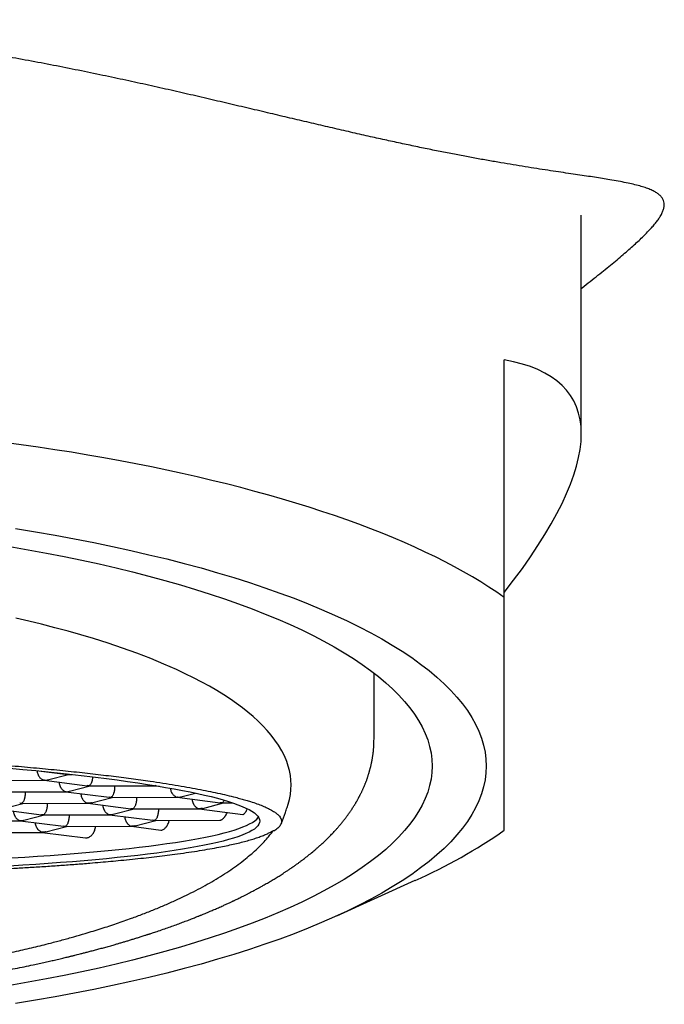
# Model space of a CAD drawing. Units: millimetres. Extents: x 8 to 609, y 12 to 439.
# Drawn here: x 324 to 332, y 412 to 424 of the extents above; entities that cross this region are included whole.
import ezdxf

# ---------------------------------------------------------------- set-up
doc = ezdxf.new("R2010")
doc.units = ezdxf.units.MM

msp = doc.modelspace()

# ---------------------------------------------------------------- linework, layer by layer
at = {"color": 7, "linetype": 'Continuous', "lineweight": 30}
for p, q in [((330.935, 418.662), (330.935, 421.387)), ((330.935, 420.475), (330.946, 420.484)), ((329.975, 416.621), (329.975, 419.584)), ((328.35, 414.854), (328.35, 415.681)), ((324.199, 414.457), (324.5, 414.418)), ((323.416, 414.341), (324.236, 414.343)), ((324.235, 414.343), (324.773, 414.275)), ((324.24, 414.344), (324.236, 414.344)), ((324.28, 414.349), (324.539, 414.416)), ((324.5, 414.419), (324.521, 414.417)), ((324.529, 414.422), (324.521, 414.417)), ((324.521, 414.417), (324.53, 414.417)), ((324.53, 414.416), (324.58, 414.416)), ((323.689, 414.198), (324.509, 414.2)), ((324.002, 414.199), (324.002, 414.192)), ((324.508, 414.2), (325.046, 414.131)), ((324.513, 414.201), (324.509, 414.201)), ((324.553, 414.206), (324.812, 414.273)), ((324.794, 414.273), (324.773, 414.276)), ((324.794, 414.273), (324.803, 414.274)), ((324.803, 414.273), (325.623, 414.275)), ((325.117, 414.274), (325.116, 414.267)), ((325.622, 414.275), (325.674, 414.268)), ((325.628, 414.275), (325.623, 414.276)), ((324.826, 414.062), (325.085, 414.129)), ((325.067, 414.13), (325.046, 414.132)), ((325.067, 414.13), (325.076, 414.13)), ((325.076, 414.129), (325.896, 414.131)), ((325.389, 414.13), (325.389, 414.123)), ((325.895, 414.131), (326.433, 414.062)), ((325.901, 414.132), (325.896, 414.132)), ((325.941, 414.137), (326.122, 414.184)), ((323.666, 413.982), (324.205, 413.913)), ((323.712, 413.987), (323.971, 414.054)), ((323.952, 414.055), (323.932, 414.057)), ((323.952, 414.055), (323.962, 414.055)), ((323.962, 414.054), (324.782, 414.056)), ((324.275, 414.055), (324.275, 414.048)), ((324.78, 414.056), (325.319, 413.988)), ((324.786, 414.057), (324.782, 414.057)), ((325.099, 413.919), (325.358, 413.986)), ((325.34, 413.986), (325.319, 413.988)), ((325.34, 413.986), (325.349, 413.987)), ((325.349, 413.986), (326.169, 413.988)), ((325.662, 413.986), (325.662, 413.979)), ((326.168, 413.988), (326.714, 413.918)), ((326.174, 413.988), (326.169, 413.989)), ((326.214, 413.993), (326.472, 414.06)), ((326.454, 414.061), (326.433, 414.063)), ((326.454, 414.061), (326.463, 414.061)), ((326.463, 414.06), (326.59, 414.061)), ((323.12, 413.836), (323.94, 413.838)), ((323.939, 413.838), (324.478, 413.769)), ((323.945, 413.839), (323.94, 413.839)), ((323.985, 413.844), (324.243, 413.911)), ((324.225, 413.911), (324.205, 413.914)), ((324.225, 413.911), (324.234, 413.912)), ((324.234, 413.911), (325.055, 413.913)), ((324.548, 413.912), (324.548, 413.905)), ((325.053, 413.913), (325.592, 413.844)), ((325.059, 413.913), (325.055, 413.914)), ((325.372, 413.775), (325.631, 413.842)), ((325.613, 413.843), (325.592, 413.845)), ((325.613, 413.843), (325.622, 413.843)), ((325.622, 413.842), (326.429, 413.844)), ((324.258, 413.7), (324.516, 413.767)), ((324.498, 413.768), (324.478, 413.77)), ((324.498, 413.768), (324.507, 413.768)), ((324.507, 413.767), (325.327, 413.769)), ((324.876, 413.754), (324.877, 413.768)), ((325.326, 413.769), (325.691, 413.723)), ((325.332, 413.77), (325.327, 413.77)), ((327.096, 413.718), (327.112, 413.718)), ((323.393, 413.692), (324.213, 413.694)), ((324.212, 413.694), (324.752, 413.625)), ((324.218, 413.695), (324.213, 413.695)), ((327.886, 412.651), (328.865, 413.096))]:
    msp.add_line(p, q, dxfattribs=at)
at = {"color": 7, "linetype": 'Continuous', "lineweight": 30, "flags": 128}
for points in [[(329.975, 416.621), (329.881, 416.687), (329.784, 416.752), (329.683, 416.816), (329.577, 416.88), (329.468, 416.943), (329.354, 417.006), (329.237, 417.068), (329.115, 417.129), (328.99, 417.189), (328.861, 417.249), (328.729, 417.308), (328.592, 417.366), (328.453, 417.423), (328.309, 417.48), (328.162, 417.535), (328.012, 417.59), (327.858, 417.643), (327.7, 417.696), (327.54, 417.748), (327.376, 417.799), (327.209, 417.849), (327.039, 417.897), (326.866, 417.945), (326.69, 417.992), (326.511, 418.038), (326.329, 418.082), (326.145, 418.126), (325.957, 418.168), (325.768, 418.209), (325.575, 418.25), (325.38, 418.288), (325.183, 418.326), (324.983, 418.363), (324.781, 418.398), (324.577, 418.432), (324.371, 418.465), (324.162, 418.497), (323.952, 418.527), (323.74, 418.556)], [(323.88, 417.481), (324.129, 417.44), (324.375, 417.398), (324.617, 417.353), (324.855, 417.307), (325.089, 417.259), (325.318, 417.208), (325.544, 417.156), (325.765, 417.103), (325.981, 417.047), (326.193, 416.99), (326.4, 416.931), (326.601, 416.87), (326.797, 416.808), (326.989, 416.744), (327.174, 416.678), (327.354, 416.612), (327.528, 416.543), (327.697, 416.474), (327.859, 416.403), (328.015, 416.33), (328.166, 416.257), (328.309, 416.182), (328.447, 416.106), (328.578, 416.029), (328.702, 415.951), (328.82, 415.872), (328.931, 415.792), (329.036, 415.711), (329.133, 415.63), (329.224, 415.547), (329.307, 415.464), (329.383, 415.381), (329.453, 415.296), (329.515, 415.212), (329.57, 415.126), (329.617, 415.041), (329.658, 414.955), (329.691, 414.868), (329.717, 414.782), (329.735, 414.695), (329.746, 414.608), (329.75, 414.521), (329.746, 414.434), (329.735, 414.347), (329.717, 414.26), (329.691, 414.174), (329.658, 414.087), (329.617, 414.001), (329.57, 413.916), (329.515, 413.83), (329.453, 413.745), (329.383, 413.661), (329.307, 413.577), (329.224, 413.494), (329.133, 413.412), (329.036, 413.33), (328.931, 413.25), (328.82, 413.17), (328.702, 413.091), (328.578, 413.013), (328.447, 412.936), (328.309, 412.86), (328.166, 412.785), (328.015, 412.712), (327.859, 412.639), (327.697, 412.568), (327.528, 412.499), (327.354, 412.43), (327.174, 412.364), (326.989, 412.298), (326.797, 412.234), (326.601, 412.172), (326.4, 412.111), (326.193, 412.052), (325.981, 411.995), (325.765, 411.939), (325.544, 411.885), (325.318, 411.833), (325.089, 411.783), (324.855, 411.735), (324.617, 411.689), (324.375, 411.644), (324.129, 411.602), (323.88, 411.561)], [(323.807, 417.257), (324.037, 417.217), (324.264, 417.176), (324.487, 417.132), (324.706, 417.087), (324.922, 417.04), (325.133, 416.991), (325.34, 416.94), (325.543, 416.888), (325.741, 416.835), (325.935, 416.779), (326.124, 416.722), (326.308, 416.664), (326.487, 416.604), (326.661, 416.543), (326.829, 416.48), (326.993, 416.416), (327.151, 416.351), (327.303, 416.284), (327.449, 416.217), (327.59, 416.148), (327.725, 416.078), (327.854, 416.007), (327.977, 415.934), (328.093, 415.861), (328.204, 415.787), (328.308, 415.712), (328.406, 415.637), (328.497, 415.56), (328.582, 415.483), (328.66, 415.405), (328.731, 415.327), (328.796, 415.248), (328.855, 415.168), (328.906, 415.088), (328.951, 415.008), (328.989, 414.927), (329.02, 414.846), (329.044, 414.765), (329.061, 414.684), (329.071, 414.602), (329.075, 414.521)], [(327.266, 414.002), (327.28, 414.044), (327.296, 414.105), (327.307, 414.167), (327.314, 414.229), (327.316, 414.287), (327.314, 414.346), (327.307, 414.404), (327.296, 414.463), (327.28, 414.521), (327.261, 414.579), (327.233, 414.646), (327.199, 414.712), (327.16, 414.779), (327.115, 414.845), (327.069, 414.905), (327.019, 414.964), (326.964, 415.023), (326.904, 415.082), (326.843, 415.137), (326.778, 415.192), (326.709, 415.247), (326.636, 415.301), (326.559, 415.355), (326.477, 415.408), (326.39, 415.462), (326.298, 415.515), (326.202, 415.568), (326.101, 415.62), (325.997, 415.672), (325.889, 415.723), (325.731, 415.792), (325.566, 415.86), (325.393, 415.927), (325.214, 415.991), (325.036, 416.051), (324.851, 416.109), (324.695, 416.156), (324.535, 416.201), (324.37, 416.245), (324.202, 416.288), (324.045, 416.326), (323.885, 416.363)], [(323.806, 414.494), (323.97, 414.479), (324.131, 414.463), (324.288, 414.448), (324.441, 414.432), (324.591, 414.415), (324.736, 414.398), (324.878, 414.381), (325.016, 414.364), (325.149, 414.347), (325.278, 414.329), (325.403, 414.311), (325.524, 414.292), (325.64, 414.274), (325.751, 414.255), (325.858, 414.236), (325.96, 414.217), (326.057, 414.197), (326.149, 414.178), (326.237, 414.158), (326.319, 414.139), (326.397, 414.119), (326.469, 414.099), (326.536, 414.078), (326.598, 414.058), (326.654, 414.038), (326.706, 414.018), (326.752, 413.997), (326.793, 413.977), (326.828, 413.957), (326.858, 413.936), (326.882, 413.916), (326.902, 413.895), (326.915, 413.875), (326.923, 413.855), (326.926, 413.835), (326.923, 413.815), (326.915, 413.795), (326.902, 413.775), (326.882, 413.755), (326.858, 413.735), (326.828, 413.716), (326.793, 413.697), (326.752, 413.678), (326.706, 413.659), (326.654, 413.64), (326.598, 413.622), (326.536, 413.603), (326.469, 413.585), (326.397, 413.568), (326.319, 413.55), (326.237, 413.533), (326.149, 413.516), (326.057, 413.499), (325.96, 413.483), (325.858, 413.467), (325.751, 413.451), (325.64, 413.436), (325.524, 413.421), (325.403, 413.407), (325.278, 413.393), (325.149, 413.379), (325.016, 413.365), (324.878, 413.353), (324.736, 413.34), (324.591, 413.328), (324.441, 413.316), (324.288, 413.305), (324.131, 413.294), (323.97, 413.284), (323.806, 413.274)], [(329.075, 414.521), (329.071, 414.439), (329.061, 414.358), (329.044, 414.277), (329.02, 414.196), (328.989, 414.115), (328.951, 414.034), (328.906, 413.954), (328.855, 413.874), (328.796, 413.794), (328.731, 413.715), (328.66, 413.637), (328.582, 413.559), (328.497, 413.482), (328.406, 413.405), (328.308, 413.33), (328.204, 413.255), (328.093, 413.181), (327.977, 413.108), (327.854, 413.035), (327.725, 412.964), (327.59, 412.894), (327.449, 412.825), (327.303, 412.758), (327.151, 412.691), (326.993, 412.626), (326.829, 412.562), (326.661, 412.499), (326.487, 412.438), (326.308, 412.378), (326.124, 412.319), (325.935, 412.263), (325.741, 412.207), (325.543, 412.154), (325.34, 412.101), (325.133, 412.051), (324.922, 412.002), (324.706, 411.955), (324.487, 411.91), (324.264, 411.866), (324.037, 411.825), (323.807, 411.785)], [(323.83, 413.375), (323.994, 413.385), (324.154, 413.395), (324.31, 413.406), (324.463, 413.417), (324.612, 413.429), (324.757, 413.441), (324.898, 413.454), (325.035, 413.467), (325.168, 413.48), (325.297, 413.494), (325.421, 413.508), (325.541, 413.523), (325.657, 413.538), (325.767, 413.553), (325.873, 413.569), (325.975, 413.585), (326.071, 413.601), (326.163, 413.618), (326.25, 413.635), (326.331, 413.652), (326.408, 413.669), (326.48, 413.687), (326.546, 413.705), (326.607, 413.723), (326.663, 413.742), (326.714, 413.761), (326.759, 413.78), (326.799, 413.799), (326.834, 413.818), (326.863, 413.838), (326.887, 413.857), (326.905, 413.877), (326.91, 413.884)]]:
    msp.add_lwpolyline(points, dxfattribs=at)
at = {"color": 7, "linetype": 'Continuous', "lineweight": 30}
msp.add_arc((326.257, 419.011), 6.465, 293.7942, 305.1038, dxfattribs=at)
msp.add_ellipse((319, 412.109), major_axis=(11.823, 6.996), ratio=0.233234, start_param=5.742211, end_param=6.549863, dxfattribs=at)
for points, knots in [([(330.946, 420.484), (330.98, 420.511), (331.048, 420.564), (331.144, 420.64), (331.235, 420.713), (331.32, 420.783), (331.401, 420.85), (331.476, 420.914), (331.546, 420.975), (331.61, 421.033), (331.67, 421.088), (331.725, 421.141), (331.775, 421.193), (331.821, 421.242), (331.86, 421.289), (331.894, 421.333), (331.923, 421.377), (331.946, 421.421), (331.962, 421.463), (331.97, 421.503), (331.97, 421.539), (331.961, 421.573), (331.945, 421.604), (331.92, 421.633), (331.887, 421.66), (331.845, 421.686), (331.793, 421.71), (331.733, 421.732), (331.664, 421.754), (331.585, 421.774), (331.496, 421.793), (331.398, 421.812), (331.299, 421.83), (331.199, 421.846), (331.102, 421.861), (330.999, 421.877), (330.89, 421.893), (330.774, 421.91), (330.65, 421.928), (330.518, 421.948), (330.38, 421.969), (330.237, 421.992), (330.088, 422.016), (329.934, 422.042), (329.774, 422.07), (329.61, 422.099), (329.44, 422.131), (329.264, 422.165), (329.083, 422.201), (328.897, 422.239), (328.705, 422.28), (328.509, 422.322), (328.303, 422.368), (328.087, 422.417), (327.861, 422.469), (327.629, 422.523), (327.393, 422.578), (327.148, 422.636), (326.895, 422.696), (326.633, 422.757), (326.366, 422.82), (326.095, 422.883), (325.82, 422.946), (325.54, 423.009), (325.256, 423.071), (324.964, 423.133), (324.663, 423.195), (324.354, 423.257), (324.042, 423.316), (323.744, 423.37), (323.463, 423.419), (323.198, 423.463), (322.931, 423.506), (322.662, 423.546), (322.391, 423.584), (322.119, 423.62), (321.845, 423.653), (321.57, 423.684), (321.293, 423.712), (321.011, 423.738), (320.723, 423.761), (320.429, 423.781), (320.134, 423.798), (319.839, 423.811), (319.551, 423.82), (319.271, 423.825), (319.09, 423.826), (319, 423.826)], [0, 0, 0, 0, 0.0102544, 0.0205137, 0.0307747, 0.0410339, 0.0512883, 0.0615409, 0.071798, 0.0820567, 0.0923141, 0.102567, 0.1134721, 0.1243819, 0.1352935, 0.1462037, 0.1571091, 0.1699196, 0.1827347, 0.19555, 0.2083607, 0.2211691, 0.2339818, 0.2467946, 0.2596032, 0.2729899, 0.286381, 0.2997721, 0.3131589, 0.3269998, 0.3408455, 0.3546912, 0.3685321, 0.3796047, 0.3906811, 0.4017587, 0.4128348, 0.4239073, 0.4354981, 0.4470937, 0.4586907, 0.470286, 0.4818765, 0.4933122, 0.504753, 0.5161952, 0.5276357, 0.5390711, 0.5505092, 0.5619527, 0.573398, 0.5848412, 0.5962791, 0.6084639, 0.6206553, 0.6328492, 0.6450413, 0.6572268, 0.6699381, 0.6826539, 0.6953698, 0.7080813, 0.7207919, 0.7335066, 0.7462214, 0.758932, 0.7722098, 0.7854922, 0.7987747, 0.8120526, 0.822989, 0.8339294, 0.8448712, 0.8558116, 0.8667481, 0.8776848, 0.8886256, 0.8995675, 0.9105079, 0.9214444, 0.9329341, 0.9444285, 0.9559244, 0.9674185, 0.978908, 0.989454, 1, 1, 1, 1]), ([(329.975, 413.722), (329.975, 413.735), (329.975, 413.761), (329.975, 413.807), (329.975, 413.859), (329.975, 413.918), (329.975, 413.984), (329.975, 414.058), (329.975, 414.14), (329.975, 414.229), (329.975, 414.327), (329.975, 414.434), (329.975, 414.549), (329.975, 414.673), (329.975, 414.807), (329.975, 414.95), (329.975, 415.102), (329.975, 415.258), (329.975, 415.414), (329.975, 415.569), (329.975, 415.731), (329.975, 415.898), (329.975, 416.071), (329.975, 416.249), (329.975, 416.432), (329.975, 416.558), (329.975, 416.621)], [0, 0, 0, 0, 0.042237, 0.084479, 0.126724, 0.168965, 0.21128, 0.253603, 0.295926, 0.33824, 0.381131, 0.424032, 0.466933, 0.509824, 0.553728, 0.597638, 0.641543, 0.686362, 0.725497, 0.764639, 0.803781, 0.842917, 0.882185, 0.921457, 0.960731, 1, 1, 1, 1]), ([(309.65, 414.854), (309.65, 414.844), (309.65, 414.826), (309.651, 414.802), (309.651, 414.782), (309.652, 414.767), (309.653, 414.753), (309.654, 414.741), (309.655, 414.729), (309.656, 414.716), (309.658, 414.702), (309.659, 414.689), (309.661, 414.676), (309.662, 414.663), (309.664, 414.65), (309.666, 414.636), (309.668, 414.622), (309.671, 414.61), (309.672, 414.599), (309.674, 414.591), (309.676, 414.582), (309.677, 414.572), (309.68, 414.557), (309.684, 414.539), (309.689, 414.521), (309.692, 414.505), (309.696, 414.49), (309.7, 414.474), (309.705, 414.457), (309.709, 414.442), (309.713, 414.429), (309.717, 414.416), (309.721, 414.402), (309.725, 414.39), (309.729, 414.38), (309.732, 414.372), (309.735, 414.361), (309.74, 414.347), (309.747, 414.33), (309.754, 414.311), (309.761, 414.294), (309.767, 414.278), (309.774, 414.263), (309.781, 414.247), (309.787, 414.232), (309.794, 414.217), (309.8, 414.204), (309.806, 414.193), (309.811, 414.182), (309.818, 414.167), (309.827, 414.15), (309.838, 414.128), (309.851, 414.106), (309.862, 414.086), (309.873, 414.067), (309.883, 414.05), (309.893, 414.034), (309.906, 414.013), (309.92, 413.991), (309.938, 413.964), (309.957, 413.936), (309.977, 413.908), (309.998, 413.881), (310.018, 413.854), (310.039, 413.827), (310.058, 413.804), (310.073, 413.786), (310.085, 413.772), (310.097, 413.758), (310.11, 413.743), (310.124, 413.728), (310.136, 413.715), (310.145, 413.704), (310.154, 413.695), (310.163, 413.685), (310.174, 413.674), (310.186, 413.661), (310.203, 413.643), (310.225, 413.621), (310.251, 413.596), (310.277, 413.572), (310.304, 413.547), (310.331, 413.522), (310.359, 413.497), (310.387, 413.473), (310.414, 413.451), (310.441, 413.429), (310.466, 413.408), (310.492, 413.388), (310.519, 413.367), (310.547, 413.346), (310.576, 413.324), (310.607, 413.302), (310.638, 413.279), (310.671, 413.257), (310.706, 413.232), (310.745, 413.206), (310.787, 413.179), (310.831, 413.151), (310.876, 413.123), (310.919, 413.097), (310.961, 413.072), (311.002, 413.049), (311.043, 413.025), (311.088, 413), (311.139, 412.973), (311.193, 412.944), (311.252, 412.913), (311.301, 412.889), (311.336, 412.872), (311.356, 412.862), (311.373, 412.854), (311.387, 412.847), (311.398, 412.842), (311.407, 412.838), (311.416, 412.833), (311.43, 412.827), (311.448, 412.818), (311.471, 412.808), (311.498, 412.795), (311.529, 412.781), (311.564, 412.765), (311.604, 412.748), (311.642, 412.731), (311.675, 412.717), (311.704, 412.705), (311.733, 412.692), (311.76, 412.681), (311.783, 412.672), (311.8, 412.665), (311.813, 412.66), (311.825, 412.655), (311.84, 412.649), (311.861, 412.64), (311.887, 412.63), (311.918, 412.618), (311.951, 412.605), (311.998, 412.587), (312.058, 412.564), (312.126, 412.539), (312.189, 412.517), (312.245, 412.497), (312.297, 412.479), (312.344, 412.463), (312.387, 412.448), (312.425, 412.436), (312.46, 412.424), (312.492, 412.414), (312.522, 412.404), (312.554, 412.394), (312.589, 412.383), (312.628, 412.371), (312.672, 412.357), (312.726, 412.341), (312.788, 412.323), (312.859, 412.302), (312.925, 412.283), (312.986, 412.266), (313.04, 412.251), (313.096, 412.236), (313.153, 412.221), (313.207, 412.206), (313.256, 412.194), (313.299, 412.183), (313.334, 412.174), (313.363, 412.166), (313.388, 412.16), (313.41, 412.155), (313.434, 412.149), (313.462, 412.142), (313.497, 412.134), (313.541, 412.123), (313.59, 412.112), (313.643, 412.1), (313.699, 412.087), (313.759, 412.073), (313.82, 412.06), (313.881, 412.047), (313.96, 412.03), (314.058, 412.01), (314.173, 411.986), (314.288, 411.964), (314.401, 411.943), (314.513, 411.923), (314.622, 411.903), (314.727, 411.885), (314.814, 411.871), (314.883, 411.86), (314.935, 411.852), (314.985, 411.844), (315.033, 411.836), (315.08, 411.829), (315.125, 411.823), (315.168, 411.816), (315.204, 411.811), (315.232, 411.807), (315.251, 411.804), (315.265, 411.802), (315.278, 411.8), (315.296, 411.798), (315.322, 411.794), (315.355, 411.79), (315.395, 411.784), (315.443, 411.778), (315.496, 411.771), (315.56, 411.763), (315.634, 411.753), (315.721, 411.742), (315.815, 411.731), (315.918, 411.719), (316.029, 411.707), (316.147, 411.694), (316.272, 411.682), (316.404, 411.669), (316.54, 411.656), (316.679, 411.644), (316.823, 411.633), (316.973, 411.622), (317.129, 411.611), (317.291, 411.601), (317.459, 411.591), (317.634, 411.582), (317.816, 411.574), (318.003, 411.567), (318.183, 411.561), (318.353, 411.557), (318.513, 411.554), (318.678, 411.552), (318.845, 411.55), (319.036, 411.55), (319.245, 411.551), (319.47, 411.554), (319.688, 411.558), (319.899, 411.564), (320.102, 411.571), (320.299, 411.579), (320.483, 411.588), (320.655, 411.598), (320.816, 411.607), (320.97, 411.618), (321.118, 411.629), (321.261, 411.64), (321.401, 411.651), (321.538, 411.664), (321.673, 411.676), (321.8, 411.689), (321.92, 411.701), (322.034, 411.714), (322.14, 411.726), (322.238, 411.737), (322.326, 411.748), (322.406, 411.758), (322.48, 411.768), (322.547, 411.777), (322.606, 411.785), (322.651, 411.791), (322.684, 411.795), (322.706, 411.798), (322.728, 411.801), (322.751, 411.805), (322.78, 411.809), (322.815, 411.814), (322.856, 411.82), (322.905, 411.827), (322.964, 411.836), (323.033, 411.847), (323.109, 411.859), (323.191, 411.872), (323.288, 411.888), (323.4, 411.907), (323.521, 411.929), (323.642, 411.951), (323.76, 411.973), (323.876, 411.996), (323.989, 412.019), (324.089, 412.04), (324.175, 412.059), (324.249, 412.075), (324.317, 412.091), (324.373, 412.103), (324.418, 412.114), (324.451, 412.122), (324.483, 412.129), (324.511, 412.136), (324.533, 412.141), (324.551, 412.145), (324.563, 412.149), (324.575, 412.151), (324.588, 412.155), (324.603, 412.158), (324.624, 412.163), (324.652, 412.17), (324.688, 412.18), (324.73, 412.19), (324.775, 412.202), (324.825, 412.215), (324.879, 412.229), (324.935, 412.244), (324.993, 412.26), (325.052, 412.276), (325.105, 412.292), (325.153, 412.305), (325.195, 412.318), (325.238, 412.33), (325.281, 412.343), (325.325, 412.357), (325.369, 412.37), (325.413, 412.384), (325.452, 412.396), (325.483, 412.406), (325.504, 412.413), (325.521, 412.418), (325.534, 412.423), (325.546, 412.426), (325.56, 412.431), (325.579, 412.437), (325.603, 412.445), (325.631, 412.455), (325.678, 412.47), (325.739, 412.491), (325.812, 412.517), (325.881, 412.542), (325.947, 412.566), (326.012, 412.591), (326.062, 412.61), (326.1, 412.625), (326.124, 412.634), (326.145, 412.643), (326.163, 412.65), (326.177, 412.656), (326.189, 412.661), (326.204, 412.667), (326.223, 412.674), (326.247, 412.684), (326.276, 412.697), (326.314, 412.712), (326.36, 412.732), (326.412, 412.755), (326.455, 412.774), (326.487, 412.789), (326.506, 412.798), (326.527, 412.807), (326.546, 412.816), (326.564, 412.824), (326.579, 412.831), (326.59, 412.837), (326.6, 412.841), (326.611, 412.847), (326.625, 412.853), (326.643, 412.862), (326.666, 412.873), (326.691, 412.886), (326.72, 412.9), (326.751, 412.915), (326.782, 412.932), (326.811, 412.947), (326.838, 412.961), (326.862, 412.973), (326.881, 412.984), (326.896, 412.992), (326.907, 412.998), (326.918, 413.004), (326.93, 413.011), (326.946, 413.02), (326.968, 413.032), (326.993, 413.046), (327.02, 413.062), (327.046, 413.077), (327.07, 413.091), (327.094, 413.105), (327.118, 413.12), (327.143, 413.135), (327.167, 413.15), (327.192, 413.166), (327.218, 413.183), (327.246, 413.201), (327.276, 413.221), (327.31, 413.244), (327.344, 413.267), (327.377, 413.29), (327.406, 413.311), (327.434, 413.332), (327.46, 413.351), (327.482, 413.368), (327.514, 413.393), (327.558, 413.428), (327.605, 413.467), (327.644, 413.5), (327.675, 413.528), (327.702, 413.552), (327.723, 413.572), (327.741, 413.589), (327.758, 413.605), (327.775, 413.622), (327.793, 413.64), (327.812, 413.66), (327.833, 413.681), (327.851, 413.701), (327.868, 413.719), (327.881, 413.734), (327.893, 413.747), (327.903, 413.759), (327.912, 413.77), (327.922, 413.78), (327.931, 413.792), (327.942, 413.804), (327.952, 413.817), (327.962, 413.829), (327.971, 413.84), (327.979, 413.85), (327.986, 413.86), (327.994, 413.871), (328.003, 413.883), (328.013, 413.896), (328.023, 413.909), (328.033, 413.923), (328.041, 413.934), (328.049, 413.946), (328.057, 413.958), (328.067, 413.973), (328.078, 413.989), (328.089, 414.006), (328.098, 414.021), (328.106, 414.032), (328.112, 414.043), (328.118, 414.054), (328.126, 414.066), (328.134, 414.08), (328.142, 414.094), (328.149, 414.107), (328.155, 414.118), (328.16, 414.127), (328.164, 414.135), (328.169, 414.145), (328.175, 414.156), (328.182, 414.17), (328.189, 414.184), (328.196, 414.198), (328.203, 414.211), (328.209, 414.226), (328.216, 414.241), (328.224, 414.258), (328.231, 414.276), (328.238, 414.293), (328.244, 414.308), (328.25, 414.322), (328.256, 414.338), (328.261, 414.352), (328.265, 414.365), (328.27, 414.378), (328.275, 414.392), (328.279, 414.406), (328.283, 414.42), (328.287, 414.432), (328.29, 414.442), (328.293, 414.453), (328.296, 414.464), (328.3, 414.478), (328.304, 414.492), (328.307, 414.505), (328.31, 414.518), (328.313, 414.531), (328.316, 414.544), (328.319, 414.558), (328.321, 414.569), (328.323, 414.578), (328.325, 414.586), (328.326, 414.595), (328.329, 414.607), (328.331, 414.621), (328.333, 414.636), (328.335, 414.649), (328.337, 414.661), (328.339, 414.675), (328.341, 414.692), (328.343, 414.712), (328.344, 414.73), (328.346, 414.747), (328.347, 414.761), (328.348, 414.774), (328.348, 414.789), (328.349, 414.808), (328.35, 414.83), (328.35, 414.845), (328.35, 414.854)], [0, 0, 0, 0, 0.001966, 0.003686, 0.005163, 0.006402, 0.007438, 0.008278, 0.009062, 0.009917, 0.010896, 0.012004, 0.012827, 0.013722, 0.014687, 0.015724, 0.016791, 0.017716, 0.018441, 0.019025, 0.01963, 0.020343, 0.021165, 0.022922, 0.024338, 0.025325, 0.02636, 0.027618, 0.029078, 0.030007, 0.030987, 0.032018, 0.033077, 0.034, 0.034752, 0.035346, 0.035995, 0.037147, 0.038564, 0.040077, 0.041428, 0.042666, 0.043774, 0.045008, 0.046247, 0.047465, 0.048495, 0.049344, 0.050206, 0.05116, 0.05276, 0.054501, 0.056344, 0.058194, 0.059477, 0.060654, 0.061958, 0.063422, 0.066204, 0.068325, 0.070535, 0.073354, 0.075718, 0.077741, 0.080424, 0.08302, 0.084208, 0.085353, 0.086683, 0.088194, 0.08966, 0.090948, 0.091835, 0.092624, 0.093523, 0.094602, 0.095861, 0.097236, 0.099796, 0.102213, 0.104638, 0.107091, 0.109609, 0.112172, 0.114569, 0.116968, 0.119192, 0.12136, 0.123472, 0.125566, 0.127956, 0.130339, 0.132716, 0.135138, 0.137613, 0.140269, 0.1432, 0.146353, 0.14962, 0.152807, 0.155873, 0.158807, 0.161547, 0.164095, 0.167222, 0.170529, 0.174065, 0.17784, 0.181864, 0.183181, 0.184433, 0.18549, 0.18635, 0.187013, 0.187479, 0.187865, 0.188761, 0.189902, 0.191289, 0.192872, 0.194693, 0.196772, 0.199113, 0.201713, 0.203254, 0.204874, 0.206572, 0.208289, 0.20943, 0.210356, 0.211068, 0.211578, 0.212448, 0.213598, 0.21503, 0.216743, 0.218591, 0.220386, 0.224408, 0.228133, 0.231264, 0.23415, 0.236796, 0.239203, 0.241374, 0.243274, 0.244954, 0.246513, 0.248038, 0.249506, 0.251199, 0.253117, 0.255259, 0.257596, 0.260801, 0.264161, 0.267674, 0.270113, 0.27262, 0.275197, 0.277838, 0.280323, 0.282525, 0.284443, 0.286077, 0.287301, 0.288309, 0.289291, 0.290314, 0.291391, 0.293031, 0.294956, 0.297166, 0.29938, 0.30182, 0.304435, 0.307042, 0.309624, 0.312181, 0.317064, 0.321855, 0.326553, 0.331158, 0.335672, 0.340079, 0.344271, 0.348227, 0.350339, 0.352376, 0.35434, 0.356229, 0.358044, 0.359785, 0.361452, 0.36296, 0.363985, 0.364721, 0.365169, 0.365541, 0.366279, 0.367203, 0.368505, 0.370057, 0.371859, 0.373903, 0.376094, 0.379141, 0.382389, 0.385839, 0.389749, 0.39389, 0.398261, 0.402862, 0.407693, 0.412754, 0.417737, 0.422924, 0.428316, 0.433913, 0.439714, 0.445719, 0.451929, 0.458344, 0.464963, 0.471787, 0.477292, 0.482924, 0.488681, 0.494566, 0.50056, 0.508685, 0.516573, 0.524223, 0.531635, 0.538811, 0.545749, 0.55245, 0.558384, 0.564119, 0.569654, 0.57499, 0.580126, 0.585063, 0.590222, 0.595143, 0.599827, 0.604274, 0.608484, 0.612456, 0.616191, 0.619406, 0.622422, 0.625235, 0.627785, 0.630048, 0.632022, 0.63296, 0.633815, 0.634588, 0.635429, 0.636535, 0.637904, 0.639475, 0.641215, 0.643641, 0.646333, 0.649293, 0.652518, 0.656011, 0.660845, 0.665787, 0.670669, 0.675492, 0.680255, 0.684958, 0.689602, 0.69281, 0.695981, 0.698954, 0.701666, 0.703236, 0.704702, 0.706065, 0.707323, 0.708381, 0.709069, 0.709579, 0.710048, 0.710613, 0.711274, 0.712031, 0.713414, 0.715035, 0.716893, 0.71893, 0.721193, 0.723668, 0.726242, 0.72889, 0.731612, 0.734407, 0.736372, 0.738372, 0.740406, 0.742475, 0.74458, 0.746719, 0.748893, 0.751012, 0.75235, 0.753434, 0.754264, 0.754838, 0.755339, 0.755998, 0.756978, 0.75818, 0.759603, 0.76124, 0.765187, 0.768962, 0.772564, 0.776009, 0.779432, 0.782869, 0.784223, 0.785576, 0.786786, 0.787774, 0.788539, 0.789082, 0.789845, 0.790902, 0.792254, 0.793903, 0.795847, 0.798692, 0.801754, 0.805031, 0.806181, 0.807356, 0.808555, 0.809769, 0.810856, 0.81175, 0.812472, 0.813022, 0.813519, 0.814428, 0.815574, 0.816957, 0.818576, 0.820243, 0.822377, 0.824375, 0.826238, 0.827965, 0.829544, 0.830887, 0.831768, 0.832493, 0.833102, 0.833903, 0.834965, 0.836288, 0.838199, 0.840107, 0.841889, 0.843546, 0.845076, 0.846916, 0.848651, 0.850285, 0.852118, 0.854041, 0.856055, 0.858253, 0.860779, 0.863634, 0.866031, 0.86838, 0.870649, 0.872697, 0.874503, 0.876071, 0.880726, 0.885484, 0.888134, 0.89105, 0.893788, 0.895464, 0.897081, 0.898661, 0.900308, 0.90205, 0.903892, 0.905935, 0.908218, 0.909601, 0.911028, 0.912296, 0.913369, 0.914298, 0.915282, 0.916342, 0.917478, 0.918684, 0.919791, 0.920796, 0.921699, 0.922526, 0.923508, 0.924515, 0.925674, 0.92695, 0.928111, 0.929117, 0.929976, 0.930858, 0.932215, 0.933739, 0.935291, 0.936637, 0.937529, 0.93832, 0.939209, 0.940243, 0.941421, 0.942714, 0.943792, 0.944679, 0.945374, 0.945964, 0.946726, 0.947681, 0.948827, 0.950042, 0.951155, 0.952162, 0.953323, 0.95446, 0.955747, 0.957316, 0.958653, 0.959743, 0.96084, 0.961997, 0.963256, 0.964121, 0.965084, 0.966147, 0.9673, 0.968362, 0.969252, 0.969971, 0.970718, 0.971586, 0.972608, 0.973701, 0.97471, 0.975632, 0.976467, 0.977603, 0.978601, 0.979495, 0.980035, 0.980559, 0.981246, 0.982128, 0.983203, 0.98433, 0.985287, 0.98607, 0.987037, 0.988292, 0.989803, 0.991195, 0.992385, 0.993374, 0.994252, 0.99535, 0.996673, 0.998223, 1, 1, 1, 1]), ([(310.707, 414.09), (310.707, 414.097), (310.708, 414.11), (310.717, 414.13), (310.73, 414.151), (310.748, 414.17), (310.771, 414.189), (310.799, 414.208), (310.831, 414.226), (310.868, 414.245), (310.908, 414.262), (310.952, 414.279), (311, 414.296), (311.053, 414.313), (311.109, 414.33), (311.169, 414.346), (311.234, 414.362), (311.303, 414.378), (311.377, 414.394), (311.454, 414.41), (311.536, 414.425), (311.634, 414.442), (311.751, 414.462), (311.888, 414.482), (312.034, 414.502), (312.187, 414.522), (312.345, 414.541), (312.493, 414.557), (312.63, 414.571), (312.754, 414.583), (312.882, 414.594), (313.013, 414.606), (313.147, 414.617), (313.305, 414.629), (313.487, 414.642), (313.695, 414.656), (313.91, 414.669), (314.129, 414.682), (314.351, 414.693), (314.554, 414.702), (314.739, 414.71), (314.904, 414.717), (315.071, 414.723), (315.241, 414.729), (315.413, 414.734), (315.612, 414.74), (315.839, 414.746), (316.095, 414.751), (316.355, 414.756), (316.615, 414.76), (316.876, 414.763), (317.111, 414.765), (317.323, 414.766), (317.51, 414.766), (317.698, 414.766), (317.888, 414.766), (318.078, 414.765), (318.296, 414.763), (318.542, 414.761), (318.817, 414.758), (319.092, 414.753), (319.365, 414.748), (319.635, 414.742), (319.875, 414.736), (320.09, 414.73), (320.279, 414.724), (320.467, 414.718), (320.654, 414.712), (320.841, 414.705), (321.054, 414.696), (321.292, 414.686), (321.554, 414.674), (321.813, 414.661), (322.068, 414.648), (322.316, 414.633), (322.542, 414.62), (322.747, 414.607), (322.933, 414.594), (323.117, 414.581), (323.295, 414.568), (323.466, 414.555), (323.632, 414.541), (323.795, 414.528), (323.953, 414.514), (324.105, 414.5), (324.253, 414.486), (324.397, 414.472), (324.538, 414.457), (324.676, 414.443), (324.811, 414.428), (324.943, 414.412), (325.072, 414.397), (325.198, 414.381), (325.321, 414.365), (325.441, 414.349), (325.575, 414.33), (325.719, 414.308), (325.872, 414.284), (326.018, 414.259), (326.155, 414.234), (326.283, 414.209), (326.403, 414.184), (326.517, 414.158), (326.612, 414.134), (326.689, 414.113), (326.752, 414.096), (326.82, 414.075), (326.891, 414.051), (326.961, 414.024), (327.023, 413.997), (327.075, 413.969), (327.119, 413.942), (327.15, 413.917), (327.172, 413.894), (327.187, 413.873), (327.195, 413.852), (327.198, 413.832), (327.196, 413.811), (327.188, 413.792), (327.176, 413.773), (327.16, 413.754), (327.139, 413.736), (327.121, 413.724), (327.112, 413.718)], [0, 0, 0, 0, 0.007778, 0.015557, 0.023356, 0.031154, 0.038518, 0.045882, 0.053263, 0.060644, 0.067665, 0.074687, 0.081723, 0.088759, 0.09571, 0.102665, 0.109699, 0.116734, 0.123768, 0.130836, 0.137905, 0.144973, 0.155097, 0.165222, 0.175391, 0.185561, 0.19544, 0.205329, 0.212363, 0.219398, 0.226432, 0.2335, 0.240569, 0.247637, 0.257761, 0.267885, 0.278055, 0.288225, 0.298103, 0.307993, 0.315027, 0.322061, 0.329095, 0.336163, 0.343232, 0.3503, 0.360425, 0.370549, 0.380719, 0.390888, 0.400767, 0.410656, 0.41769, 0.424725, 0.431759, 0.438827, 0.445896, 0.452964, 0.463089, 0.473213, 0.483383, 0.493552, 0.503431, 0.51332, 0.520354, 0.527389, 0.534423, 0.541491, 0.54856, 0.555628, 0.565752, 0.575877, 0.586046, 0.596216, 0.606095, 0.615984, 0.623762, 0.631541, 0.639339, 0.647138, 0.654502, 0.661866, 0.669247, 0.676628, 0.683649, 0.69067, 0.697707, 0.704743, 0.711694, 0.718649, 0.725683, 0.732718, 0.739752, 0.74682, 0.753889, 0.760957, 0.771081, 0.781206, 0.791375, 0.801545, 0.811424, 0.821313, 0.83159, 0.841868, 0.848751, 0.855635, 0.862518, 0.872745, 0.882971, 0.893245, 0.903518, 0.913741, 0.923976, 0.932091, 0.940213, 0.94797, 0.955727, 0.963505, 0.971283, 0.978454, 0.985625, 0.992813, 1, 1, 1, 1]), ([(324.149, 414.461), (324.149, 414.46), (324.15, 414.45), (324.154, 414.433), (324.16, 414.415), (324.166, 414.403), (324.17, 414.396), (324.176, 414.386), (324.185, 414.374), (324.2, 414.361), (324.219, 414.349), (324.233, 414.346), (324.24, 414.344)], [0, 0, 0, 0, 0.023209, 0.150508, 0.284099, 0.330308, 0.377382, 0.425359, 0.531448, 0.662496, 0.818655, 1, 1, 1, 1]), ([(324.24, 414.344), (324.252, 414.344), (324.266, 414.345), (324.278, 414.349), (324.28, 414.35)], [0, 0, 0, 0, 0.851817, 1, 1, 1, 1]), ([(324.422, 414.319), (324.422, 414.317), (324.423, 414.307), (324.427, 414.289), (324.433, 414.271), (324.439, 414.259), (324.443, 414.252), (324.449, 414.243), (324.458, 414.231), (324.473, 414.217), (324.492, 414.205), (324.506, 414.202), (324.513, 414.201)], [0, 0, 0, 0, 0.031104, 0.157374, 0.289886, 0.335721, 0.382415, 0.430004, 0.535235, 0.665224, 0.820121, 1, 1, 1, 1]), ([(324.842, 414.386), (324.841, 414.378), (324.839, 414.362), (324.836, 414.344), (324.833, 414.332), (324.83, 414.325), (324.827, 414.316), (324.822, 414.304), (324.814, 414.29), (324.805, 414.278), (324.798, 414.275), (324.794, 414.273)], [0, 0, 0, 0, 0.12635, 0.26374, 0.311263, 0.359676, 0.409017, 0.518123, 0.652898, 0.813498, 1, 1, 1, 1]), ([(324.513, 414.201), (324.525, 414.201), (324.539, 414.201), (324.551, 414.205), (324.553, 414.206)], [0, 0, 0, 0, 0.851817, 1, 1, 1, 1]), ([(325.116, 414.267), (325.116, 414.259), (325.115, 414.243), (325.112, 414.219), (325.109, 414.201), (325.106, 414.189), (325.103, 414.182), (325.1, 414.172), (325.095, 414.16), (325.087, 414.146), (325.078, 414.135), (325.071, 414.131), (325.067, 414.13)], [0, 0, 0, 0, 0.111298, 0.227117, 0.348661, 0.390702, 0.433531, 0.477182, 0.573703, 0.692933, 0.835009, 1, 1, 1, 1]), ([(325.81, 414.245), (325.811, 414.237), (325.814, 414.22), (325.82, 414.203), (325.826, 414.191), (325.83, 414.183), (325.836, 414.174), (325.846, 414.162), (325.86, 414.148), (325.879, 414.137), (325.893, 414.133), (325.901, 414.132)], [0, 0, 0, 0, 0.129685, 0.266551, 0.313892, 0.36212, 0.411273, 0.519963, 0.654223, 0.81421, 1, 1, 1, 1]), ([(310.723, 414.09), (310.729, 414.07), (310.739, 414.031), (310.76, 413.972), (310.789, 413.906), (310.828, 413.832), (310.879, 413.75), (310.934, 413.677), (310.989, 413.611), (311.042, 413.553), (311.108, 413.488), (311.189, 413.414), (311.288, 413.333), (311.384, 413.262), (311.475, 413.2), (311.558, 413.147), (311.656, 413.087), (311.772, 413.021), (311.908, 412.95), (312.038, 412.886), (312.16, 412.83), (312.272, 412.781), (312.405, 412.725), (312.56, 412.664), (312.74, 412.598), (312.916, 412.538), (313.086, 412.483), (313.248, 412.434), (313.416, 412.385), (313.589, 412.338), (313.767, 412.292), (313.949, 412.247), (314.135, 412.205), (314.327, 412.163), (314.524, 412.123), (314.727, 412.084), (314.934, 412.047), (315.129, 412.014), (315.314, 411.985), (315.486, 411.959), (315.672, 411.933), (315.873, 411.907), (316.089, 411.881), (316.307, 411.857), (316.527, 411.834), (316.761, 411.813), (317.007, 411.793), (317.268, 411.774), (317.53, 411.758), (317.781, 411.746), (318.02, 411.736), (318.248, 411.729), (318.477, 411.723), (318.707, 411.72), (318.939, 411.718), (319.171, 411.719), (319.403, 411.721), (319.637, 411.726), (319.872, 411.732), (320.109, 411.741), (320.346, 411.752), (320.577, 411.765), (320.804, 411.779), (321.026, 411.796), (321.248, 411.814), (321.47, 411.834), (321.69, 411.856), (321.909, 411.881), (322.125, 411.907), (322.341, 411.935), (322.556, 411.965), (322.77, 411.998), (322.981, 412.032), (323.175, 412.066), (323.352, 412.099), (323.514, 412.131), (323.694, 412.168), (323.893, 412.211), (324.107, 412.261), (324.297, 412.308), (324.463, 412.352), (324.608, 412.392), (324.771, 412.439), (324.949, 412.494), (325.141, 412.557), (325.314, 412.618), (325.47, 412.676), (325.611, 412.732), (325.747, 412.789), (325.879, 412.848), (326.006, 412.908), (326.128, 412.969), (326.244, 413.031), (326.356, 413.094), (326.462, 413.16), (326.564, 413.226), (326.659, 413.294), (326.746, 413.361), (326.826, 413.428), (326.898, 413.494), (326.964, 413.56), (327.018, 413.62), (327.062, 413.673), (327.084, 413.703), (327.096, 413.718)], [0, 0, 0, 0, 0.008091, 0.016184, 0.024275, 0.035643, 0.047013, 0.058381, 0.066626, 0.074871, 0.083116, 0.094952, 0.106791, 0.118627, 0.126718, 0.134811, 0.142902, 0.15427, 0.165641, 0.177008, 0.185253, 0.193498, 0.201743, 0.213579, 0.225418, 0.237254, 0.246934, 0.256616, 0.266296, 0.276121, 0.285952, 0.295785, 0.305616, 0.315441, 0.325549, 0.335661, 0.345774, 0.355881, 0.363973, 0.372065, 0.380156, 0.389967, 0.399784, 0.409603, 0.41942, 0.429231, 0.440547, 0.45187, 0.463192, 0.474509, 0.484189, 0.49387, 0.50355, 0.513376, 0.523207, 0.53304, 0.542871, 0.552696, 0.562804, 0.572916, 0.583028, 0.593136, 0.602816, 0.612498, 0.622178, 0.632003, 0.641834, 0.651667, 0.661498, 0.671323, 0.681431, 0.691543, 0.701655, 0.711763, 0.719855, 0.727947, 0.736038, 0.747406, 0.758777, 0.770145, 0.778389, 0.786635, 0.794879, 0.806715, 0.818554, 0.83039, 0.84007, 0.849752, 0.859432, 0.869257, 0.879088, 0.888921, 0.898752, 0.908578, 0.918686, 0.928798, 0.93891, 0.949018, 0.958565, 0.968115, 0.977665, 0.987212, 0.993606, 1, 1, 1, 1]), ([(324.002, 414.192), (324.002, 414.184), (324.001, 414.168), (323.998, 414.144), (323.994, 414.126), (323.991, 414.114), (323.989, 414.107), (323.986, 414.097), (323.981, 414.085), (323.973, 414.072), (323.963, 414.06), (323.956, 414.057), (323.952, 414.055)], [0, 0, 0, 0, 0.1112981, 0.2271171, 0.3486611, 0.390702, 0.4335313, 0.4771817, 0.573703, 0.6929329, 0.8350093, 1, 1, 1, 1]), ([(324.695, 414.176), (324.695, 414.174), (324.696, 414.164), (324.7, 414.145), (324.706, 414.128), (324.712, 414.116), (324.716, 414.109), (324.722, 414.099), (324.731, 414.087), (324.746, 414.074), (324.764, 414.062), (324.779, 414.059), (324.786, 414.057)], [0, 0, 0, 0, 0.031104, 0.157374, 0.289886, 0.335721, 0.382415, 0.430004, 0.535235, 0.665224, 0.820121, 1, 1, 1, 1]), ([(325.389, 414.123), (325.389, 414.115), (325.388, 414.099), (325.385, 414.075), (325.382, 414.057), (325.378, 414.045), (325.376, 414.038), (325.373, 414.029), (325.368, 414.016), (325.36, 414.003), (325.351, 413.991), (325.343, 413.988), (325.34, 413.986)], [0, 0, 0, 0, 0.111298, 0.227117, 0.348661, 0.390702, 0.433531, 0.477182, 0.573703, 0.692933, 0.835009, 1, 1, 1, 1]), ([(325.901, 414.132), (325.912, 414.132), (325.926, 414.132), (325.939, 414.137), (325.94, 414.137)], [0, 0, 0, 0, 0.851817, 1, 1, 1, 1]), ([(326.082, 414.107), (326.082, 414.105), (326.083, 414.095), (326.087, 414.077), (326.093, 414.059), (326.099, 414.047), (326.103, 414.04), (326.109, 414.03), (326.119, 414.018), (326.133, 414.005), (326.152, 413.993), (326.166, 413.99), (326.174, 413.988)], [0, 0, 0, 0, 0.031104, 0.1573741, 0.289886, 0.3357206, 0.3824146, 0.4300039, 0.5352351, 0.665224, 0.820121, 1, 1, 1, 1]), ([(326.483, 414.094), (326.483, 414.094), (326.48, 414.088), (326.474, 414.078), (326.465, 414.066), (326.458, 414.063), (326.454, 414.061)], [0, 0, 0, 0, 0.024891, 0.297617, 0.622602, 1, 1, 1, 1]), ([(310.734, 414.05), (310.736, 414.048), (310.74, 414.036), (310.758, 414.016), (310.788, 413.989), (310.825, 413.964), (310.868, 413.939), (310.915, 413.917), (310.97, 413.893), (311.033, 413.869), (311.107, 413.844), (311.183, 413.821), (311.26, 413.8), (311.337, 413.78), (311.421, 413.759), (311.514, 413.738), (311.615, 413.717), (311.723, 413.695), (311.835, 413.674), (311.957, 413.653), (312.088, 413.631), (312.23, 413.609), (312.377, 413.587), (312.528, 413.566), (312.684, 413.545), (312.85, 413.524), (313.031, 413.503), (313.226, 413.481), (313.417, 413.461), (313.602, 413.442), (313.781, 413.425), (313.97, 413.407), (314.17, 413.39), (314.38, 413.373), (314.582, 413.357), (314.774, 413.343), (314.955, 413.33), (315.145, 413.317), (315.344, 413.304), (315.552, 413.291), (315.763, 413.279), (315.977, 413.268), (316.199, 413.256), (316.429, 413.245), (316.668, 413.234), (316.91, 413.224), (317.139, 413.215), (317.356, 413.207), (317.561, 413.2), (317.774, 413.194), (317.995, 413.187), (318.225, 413.182), (318.454, 413.176), (318.684, 413.172), (318.921, 413.167), (319.165, 413.164), (319.414, 413.161), (319.664, 413.159), (319.898, 413.157), (320.119, 413.157), (320.325, 413.156), (320.537, 413.157), (320.755, 413.158), (320.979, 413.159), (321.202, 413.162), (321.422, 413.165), (321.647, 413.168), (321.876, 413.173), (322.108, 413.178), (322.338, 413.184), (322.551, 413.19), (322.75, 413.197), (322.933, 413.203), (323.12, 413.211), (323.311, 413.219), (323.505, 413.228), (323.695, 413.237), (323.882, 413.247), (324.069, 413.258), (324.258, 413.27), (324.446, 413.283), (324.63, 413.296), (324.794, 413.309), (324.939, 413.322), (325.068, 413.333), (325.201, 413.346), (325.337, 413.359), (325.477, 413.374), (325.611, 413.389), (325.741, 413.405), (325.874, 413.422), (326.009, 413.441), (326.144, 413.461), (326.272, 413.482), (326.386, 413.503), (326.487, 413.522), (326.575, 413.541), (326.658, 413.56), (326.735, 413.58), (326.807, 413.6), (326.872, 413.62), (326.932, 413.64), (326.985, 413.661), (327.03, 413.681), (327.067, 413.7), (327.086, 413.712), (327.096, 413.718)], [0, 0, 0, 0, 0.00323, 0.014611, 0.025996, 0.037377, 0.046951, 0.056526, 0.0661, 0.076662, 0.087228, 0.09779, 0.106377, 0.114964, 0.123551, 0.133045, 0.142544, 0.152045, 0.161545, 0.171039, 0.181338, 0.191642, 0.201946, 0.212245, 0.222191, 0.232138, 0.243519, 0.254904, 0.266285, 0.275859, 0.285434, 0.295008, 0.305571, 0.316136, 0.326698, 0.335285, 0.343873, 0.352459, 0.361953, 0.371452, 0.380953, 0.390453, 0.399947, 0.410246, 0.42055, 0.430854, 0.441153, 0.449739, 0.458327, 0.466913, 0.476407, 0.485906, 0.495408, 0.504907, 0.514401, 0.5247, 0.535004, 0.545308, 0.555607, 0.564193, 0.572781, 0.581368, 0.590861, 0.600361, 0.609862, 0.619361, 0.628855, 0.639154, 0.649458, 0.659762, 0.670061, 0.678648, 0.687236, 0.695822, 0.705316, 0.714815, 0.724316, 0.733816, 0.74331, 0.753609, 0.763913, 0.774217, 0.784516, 0.792336, 0.800158, 0.807978, 0.817232, 0.826492, 0.835753, 0.845012, 0.854267, 0.865439, 0.876618, 0.887797, 0.89897, 0.908367, 0.91777, 0.927174, 0.936577, 0.945974, 0.955486, 0.965002, 0.974517, 0.984029, 0.992015, 1, 1, 1, 1]), ([(323.854, 413.958), (323.854, 413.956), (323.854, 413.945), (323.859, 413.927), (323.865, 413.909), (323.871, 413.897), (323.875, 413.89), (323.881, 413.881), (323.89, 413.869), (323.904, 413.855), (323.923, 413.843), (323.937, 413.84), (323.945, 413.839)], [0, 0, 0, 0, 0.031104, 0.157374, 0.289886, 0.335721, 0.382415, 0.430004, 0.535235, 0.665224, 0.820121, 1, 1, 1, 1]), ([(324.275, 414.048), (324.275, 414.04), (324.274, 414.024), (324.271, 414), (324.267, 413.982), (324.264, 413.97), (324.262, 413.963), (324.259, 413.954), (324.254, 413.942), (324.246, 413.928), (324.236, 413.916), (324.229, 413.913), (324.225, 413.911)], [0, 0, 0, 0, 0.111298, 0.227117, 0.348661, 0.390702, 0.433531, 0.477182, 0.573703, 0.692933, 0.835009, 1, 1, 1, 1]), ([(324.826, 414.063), (324.824, 414.062), (324.811, 414.058), (324.798, 414.057), (324.786, 414.057)], [0, 0, 0, 0, 0.151908, 1, 1, 1, 1]), ([(324.968, 414.032), (324.968, 414.03), (324.969, 414.02), (324.973, 414.002), (324.979, 413.984), (324.985, 413.972), (324.989, 413.965), (324.995, 413.956), (325.004, 413.943), (325.019, 413.93), (325.037, 413.918), (325.052, 413.915), (325.059, 413.913)], [0, 0, 0, 0, 0.031104, 0.157374, 0.289886, 0.335721, 0.382415, 0.430004, 0.535235, 0.665224, 0.820121, 1, 1, 1, 1]), ([(325.662, 413.979), (325.662, 413.972), (325.661, 413.956), (325.658, 413.931), (325.655, 413.914), (325.651, 413.902), (325.649, 413.895), (325.646, 413.885), (325.641, 413.873), (325.633, 413.859), (325.624, 413.848), (325.616, 413.844), (325.613, 413.843)], [0, 0, 0, 0, 0.111298, 0.227117, 0.348661, 0.390702, 0.433531, 0.477182, 0.573703, 0.692933, 0.835009, 1, 1, 1, 1]), ([(326.214, 413.994), (326.212, 413.993), (326.199, 413.989), (326.185, 413.989), (326.174, 413.988)], [0, 0, 0, 0, 0.151908, 1, 1, 1, 1]), ([(326.714, 413.918), (326.714, 413.918), (326.715, 413.918), (326.716, 413.918), (326.717, 413.918), (326.718, 413.918), (326.718, 413.918), (326.718, 413.918), (326.718, 413.918), (326.72, 413.919), (326.725, 413.921), (326.734, 413.928), (326.744, 413.939), (326.755, 413.955), (326.764, 413.971), (326.769, 413.983), (326.771, 413.988)], [0, 0, 0, 0, 0.023239, 0.076393, 0.109417, 0.118381, 0.119836, 0.120446, 0.120721, 0.120925, 0.274286, 0.419755, 0.587645, 0.74661, 0.906688, 1, 1, 1, 1]), ([(327.192, 413.801), (327.193, 413.804), (327.211, 413.85), (327.236, 413.917), (327.259, 413.982), (327.266, 414.002)], [0, 0, 0, 0, 0.041475, 0.698029, 1, 1, 1, 1]), ([(323.985, 413.844), (323.983, 413.844), (323.97, 413.839), (323.956, 413.839), (323.945, 413.839)], [0, 0, 0, 0, 0.151908, 1, 1, 1, 1]), ([(324.548, 413.905), (324.548, 413.897), (324.547, 413.881), (324.544, 413.857), (324.54, 413.839), (324.537, 413.827), (324.535, 413.82), (324.532, 413.81), (324.527, 413.798), (324.519, 413.785), (324.509, 413.773), (324.502, 413.769), (324.498, 413.768)], [0, 0, 0, 0, 0.111298, 0.227117, 0.348661, 0.390702, 0.433531, 0.477182, 0.573703, 0.692933, 0.835009, 1, 1, 1, 1]), ([(325.099, 413.919), (325.097, 413.918), (325.084, 413.914), (325.071, 413.914), (325.059, 413.913)], [0, 0, 0, 0, 0.151908, 1, 1, 1, 1]), ([(325.241, 413.889), (325.241, 413.887), (325.241, 413.877), (325.246, 413.858), (325.252, 413.841), (325.258, 413.829), (325.262, 413.821), (325.268, 413.812), (325.277, 413.8), (325.292, 413.786), (325.31, 413.775), (325.325, 413.772), (325.332, 413.77)], [0, 0, 0, 0, 0.031104, 0.1573741, 0.289886, 0.3357206, 0.3824146, 0.4300039, 0.5352351, 0.665224, 0.820121, 1, 1, 1, 1]), ([(325.691, 413.723), (325.691, 413.723), (325.693, 413.722), (325.695, 413.722), (325.701, 413.722), (325.712, 413.725), (325.728, 413.732), (325.74, 413.742), (325.749, 413.751), (325.754, 413.756), (325.761, 413.765), (325.771, 413.778), (325.782, 413.798), (325.79, 413.819), (325.794, 413.834), (325.795, 413.841), (325.795, 413.842)], [0, 0, 0, 0, 0.010626, 0.041562, 0.067253, 0.188483, 0.310674, 0.434646, 0.476579, 0.518826, 0.561416, 0.654119, 0.767185, 0.900694, 0.975261, 1, 1, 1, 1]), ([(326.429, 413.844), (326.43, 413.844), (326.431, 413.844), (326.435, 413.845), (326.439, 413.846), (326.444, 413.848), (326.45, 413.851), (326.457, 413.856), (326.463, 413.861), (326.47, 413.867), (326.475, 413.872), (326.48, 413.877), (326.484, 413.882), (326.488, 413.886), (326.495, 413.896), (326.505, 413.911), (326.515, 413.93), (326.519, 413.94), (326.52, 413.943)], [0, 0, 0, 0, 0.015496, 0.073953, 0.134096, 0.187699, 0.250088, 0.321276, 0.401272, 0.462964, 0.517755, 0.565644, 0.606631, 0.640717, 0.667904, 0.825536, 0.965883, 1, 1, 1, 1]), ([(324.218, 413.695), (324.21, 413.697), (324.196, 413.7), (324.18, 413.71), (324.169, 413.719), (324.163, 413.726), (324.157, 413.733), (324.149, 413.744), (324.14, 413.76), (324.132, 413.784), (324.127, 413.802), (324.127, 413.812), (324.127, 413.814)], [0, 0, 0, 0, 0.179865, 0.334766, 0.402938, 0.464888, 0.520641, 0.570229, 0.710117, 0.842635, 0.968922, 1, 1, 1, 1]), ([(324.752, 413.625), (324.753, 413.625), (324.757, 413.625), (324.765, 413.625), (324.78, 413.627), (324.798, 413.635), (324.814, 413.645), (324.826, 413.656), (324.838, 413.668), (324.851, 413.684), (324.863, 413.706), (324.871, 413.73), (324.874, 413.746), (324.876, 413.754)], [0, 0, 0, 0, 0.019149, 0.077857, 0.181044, 0.291986, 0.411199, 0.474135, 0.539297, 0.654339, 0.769469, 0.884688, 1, 1, 1, 1]), ([(325.372, 413.775), (325.37, 413.775), (325.357, 413.77), (325.344, 413.77), (325.332, 413.77)], [0, 0, 0, 0, 0.151908, 1, 1, 1, 1]), ([(324.258, 413.701), (324.256, 413.7), (324.243, 413.696), (324.229, 413.695), (324.218, 413.695)], [0, 0, 0, 0, 0.151908, 1, 1, 1, 1])]:
    msp.add_open_spline(points, degree=3, knots=knots, dxfattribs=at)

doc.saveas('drawing.dxf')
